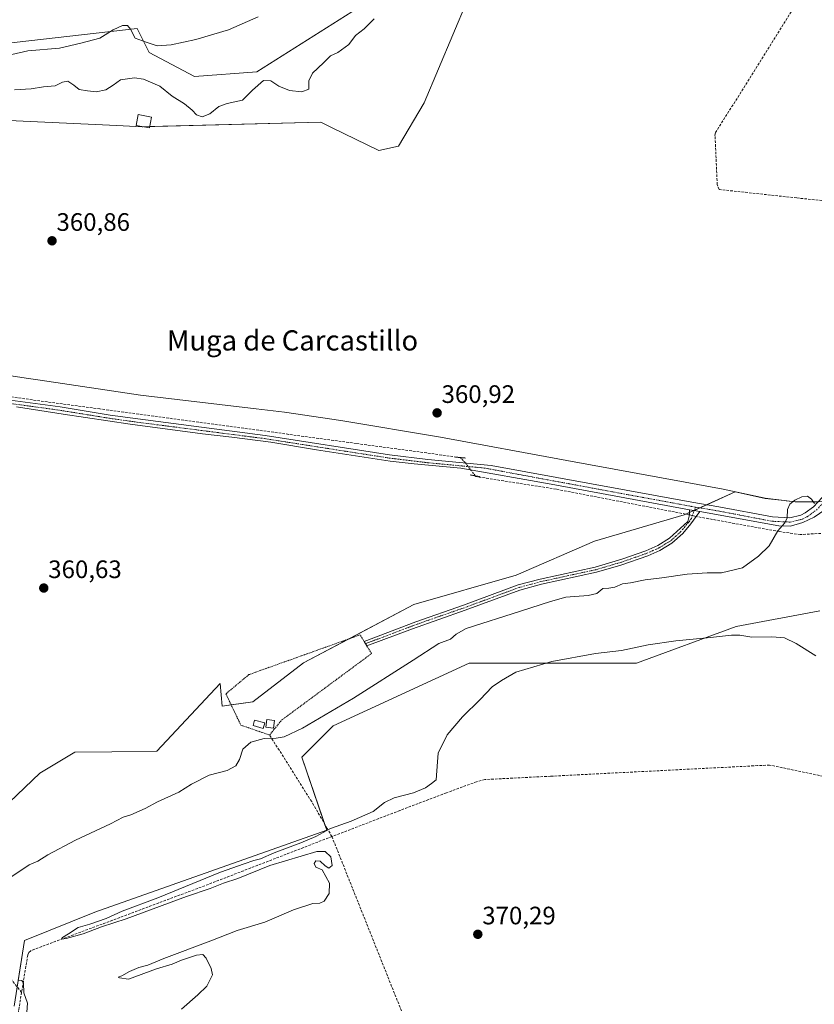
# Model space of a CAD drawing. Units: metres. Extents: x 628548 to 632027, y 4694916 to 4697294.
# Drawn here: x 629713 to 630028, y 4696133 to 4696524 of the extents above; entities that cross this region are included whole.
import ezdxf
from ezdxf.enums import TextEntityAlignment as Align

# ---------------------------------------------------------------- set-up
doc = ezdxf.new("R2010")
doc.units = ezdxf.units.M
doc.header["$MEASUREMENT"] = 0
for name, pattern in [('TRAZO_Y_PUNTO', [1, 0.5, -0.25, 0, -0.25]), ('TRAZOS', [0.75, 0.5, -0.25]), ('TRAZOS2', [0.375, 0.25, -0.125]), ('TRAZOSX2', [1.5, 1, -0.5])]:
    doc.linetypes.add(name, pattern=pattern)
for name, color, linetype, lineweight in [('Alambrada', 19, 'TRAZOS', 0), ('Camino', 19, 'Continuous', 0), ('Camino Cxs', 19, 'Continuous', 0), ('Camino eje', 39, 'TRAZO_Y_PUNTO', 13), ('Carátula', 7, 'Continuous', 5), ('Comarca', 2, 'Continuous', 13), ('Comarca CxS', 133, 'Continuous', 0), ('Corriente artificial lineal', 5, 'TRAZOSX2', 13), ('Corriente artificial lineal oculto', 135, 'TRAZO_Y_PUNTO', 13), ('Cultivos herbáceos CxS', 92, 'Continuous', 0), ('Curva de nivel normal', 36, 'Continuous', 0), ('Edificación', 1, 'Continuous', 13), ('Edificación Cxs', 1, 'Continuous', 13), ('Estanque', 2, 'Continuous', 0), ('Estanque Cxs', 2, 'Continuous', 0), ('Matorral', 135, 'Continuous', 0), ('Matorral CxS', 135, 'Continuous', 0), ('Municipio', 9, 'Continuous', 13), ('Municipio CxS', 142, 'Continuous', 0), ('Pista no pavimentada', 254, 'Continuous', 13), ('Pista no pavimentada Cxs', 254, 'Continuous', 0), ('Pista pavimentada eje', 135, 'TRAZO_Y_PUNTO', 0), ('Puente lineal', 2, 'TRAZOS2', 0), ('Punto de cota en terreno', 7, 'Continuous', 0), ('Rótulo de punto de cota en terreno', 19, 'Continuous', 0), ('Texto cartográfico', 19, 'Continuous', 0)]:
    doc.layers.add(name, color=color, linetype=linetype, lineweight=lineweight)
doc.styles.add('Arial', font='txt', dxfattribs={"height": 0.2})

# ---------------------------------------------------------------- blocks, each defined once
blk = doc.blocks.new('*U150')
at = {"layer": 'Cultivos herbáceos CxS', "color": 92, "linetype": 'Continuous', "lineweight": 0}
for points in [[(630029.25, 4696332.77, 364.98), (630020.66, 4696332.7, 365.17), (630016.18, 4696333.22, 363.56), (630008.66, 4696334.1, 363.08), (629996.81, 4696336.65, 363.08), (629996.8, 4696336.65, 363.08), (629976.57, 4696327.52, 363.21), (629941.05, 4696317.17, 362.27), (629909.99, 4696303.67, 362.21), (629869.4, 4696292.03, 362.15), (629825.68, 4696268.93, 362.75), (629805.61, 4696253.37, 362.79), (629793.46, 4696251.75, 362.06), (629792.65, 4696260.67, 361.56), (629767.52, 4696233.92, 361.67), (629749.63, 4696233.59, 361.46), (629735.02, 4696233.51, 361.45), (629721.09, 4696225.18, 361.44), (629709.08, 4696213.68, 361.46)], [(629847.41, 4696528.7, 357.59), (629807.17, 4696503.32, 357.22), (629782.52, 4696501.42, 357.18), (629764.51, 4696510.9, 355.9), (629759.77, 4696520.39, 354.37), (629700.38, 4696513.66, 352.19)], [(629680.14, 4696485.3, 360.1), (629751.67, 4696481.97, 361.25), (629761.66, 4696481.5, 361.18), (629832.59, 4696483.25, 360.87), (629837.01, 4696481.08, 360.9), (629855.51, 4696472.02, 361.19), (629863.3, 4696473.84, 361.3), (629873.52, 4696490.99, 361.3), (629896.28, 4696545.05, 361.19)]]:
    blk.add_polyline3d(points, dxfattribs=at)
blk = doc.blocks.new('*U180')
at = {"layer": 'Curva de nivel normal', "color": 36, "linetype": 'Continuous', "lineweight": 0}
blk.add_polyline3d([(629711.16, 4696496.11, 360), (629717.65, 4696496.45, 360), (629722.54, 4696497.34, 360), (629727.21, 4696497.75, 360), (629730.18, 4696499.15, 360), (629732.3, 4696499.49, 360), (629734.62, 4696498, 360), (629736.72, 4696496.31, 360), (629740.08, 4696495.78, 360), (629743.53, 4696495.36, 360), (629747.36, 4696496.16, 360), (629750.2, 4696497.93, 360), (629753.17, 4696500.04, 360), (629758.72, 4696500.87, 360), (629762.18, 4696500.34, 360), (629768.7, 4696497.58, 360), (629773.6, 4696493.64, 360), (629778.46, 4696490.57, 360), (629781.56, 4696488.12, 360), (629783.28, 4696486.19, 360), (629785.44, 4696485.37, 360), (629788.53, 4696486.63, 360), (629792.16, 4696489.5, 360), (629795.37, 4696490.68, 360), (629801.43, 4696491.98, 360), (629805.4, 4696496.02, 360), (629809.8, 4696499.82, 360), (629812.71, 4696499.72, 360), (629815.93, 4696497.6, 360), (629820.12, 4696495.82, 360), (629825.06, 4696495.39, 360), (629827.74, 4696496.44, 360), (629827.82, 4696499.71, 360), (629829.2, 4696502.7, 360), (629833.66, 4696506.78, 360), (629836.4, 4696509.61, 360), (629839.25, 4696510.97, 360), (629843.58, 4696514.1, 360), (629846.34, 4696517.7, 360), (629849.72, 4696520.36, 360), (629853.68, 4696524.3, 360)], dxfattribs=at)
blk = doc.blocks.new('5PATER')
at = {"layer": 'Carátula', "linetype": 'Continuous', "lineweight": 5}
h = blk.add_hatch(color=250, dxfattribs=at)
edge = h.paths.add_edge_path()
edge.add_ellipse((0, 0.01), major_axis=(-1.33, -1.34), ratio=0.999422, start_angle=0, end_angle=360)

msp = doc.modelspace()

# ---------------------------------------------------------------- linework, layer by layer
at = {"layer": 'Alambrada', "color": 19, "linetype": 'TRAZOS', "lineweight": 0}
msp.add_polyline3d([(629812.23, 4696240.25, 365.91), (629816.94, 4696246.13, 364.66), (629852.66, 4696272.58, 367.81), (629850.82, 4696275.58, 366.39), (629849.71, 4696277.42, 363.85), (629848.13, 4696279.99, 363.16), (629803.99, 4696264.21, 366.24), (629794.91, 4696256.6, 364.82), (629800.84, 4696244.19, 365.24), (629812.23, 4696240.25, 365.91)], dxfattribs=at)
at = {"layer": 'Camino', "color": 19, "linetype": 'Continuous', "lineweight": 0}
for points in [[(629849.71, 4696277.42, 362.95), (629870.22, 4696285.18, 362.78), (629889.11, 4696291.76, 362.73), (629910.81, 4696299.79, 362.57), (629919.51, 4696302.12, 362.61), (629941.34, 4696306.87, 362.78), (629951.9, 4696309.99, 363.16), (629961.42, 4696313.33, 362.99), (629966.16, 4696315.45, 363.16), (629970.8, 4696318.3, 363.44), (629973.69, 4696320.93, 363.24), (629978.09, 4696324.98, 363.46), (629978.51, 4696327, 363.34), (629978.72, 4696328.22, 363.27), (629978.7, 4696329.54, 363.23)], [(629982.8, 4696328.87, 363.4), (629981.34, 4696326.95, 363.5), (629979.19, 4696324.05, 363.59), (629976.04, 4696320.19, 363.62), (629971.7, 4696316.33, 363.67), (629966.96, 4696313.49, 363.64), (629962.12, 4696311.33, 363.32), (629951.46, 4696307.62, 363.56), (629941.86, 4696304.81, 363.18), (629920.01, 4696300.06, 363), (629911.46, 4696297.77, 362.95), (629889.83, 4696289.77, 363.24), (629868.83, 4696282.4, 363.31), (629850.83, 4696275.58, 363.03), (629849.71, 4696277.42, 362.95)], [(629982.8, 4696328.87, 363.4), (629980.6, 4696329.27, 363.33), (629978.7, 4696329.54, 363.23)]]:
    msp.add_polyline3d(points, dxfattribs=at)
at = {"layer": 'Camino Cxs', "color": 19, "linetype": 'Continuous', "lineweight": 0}
msp.add_polyline3d([(629982.8, 4696328.87, 363.4), (629981.34, 4696326.95, 363.5), (629979.19, 4696324.05, 363.59), (629976.04, 4696320.19, 363.62), (629971.7, 4696316.33, 363.67), (629966.96, 4696313.49, 363.64), (629962.12, 4696311.33, 363.32), (629951.46, 4696307.62, 363.56), (629941.86, 4696304.81, 363.18), (629920.01, 4696300.06, 363), (629911.46, 4696297.77, 362.95), (629889.83, 4696289.77, 363.24), (629868.83, 4696282.4, 363.31), (629850.83, 4696275.58, 363.03), (629849.71, 4696277.42, 362.95), (629870.22, 4696285.18, 362.78), (629889.11, 4696291.76, 362.73), (629910.81, 4696299.79, 362.57), (629919.51, 4696302.12, 362.61), (629941.34, 4696306.87, 362.78), (629951.9, 4696309.99, 363.16), (629961.42, 4696313.33, 362.99), (629966.16, 4696315.45, 363.16), (629970.8, 4696318.3, 363.44), (629973.69, 4696320.93, 363.24), (629978.09, 4696324.98, 363.46), (629978.51, 4696327, 363.34), (629978.72, 4696328.22, 363.27), (629978.7, 4696329.54, 363.23), (629980.6, 4696329.27, 363.33), (629982.8, 4696328.87, 363.4)], close=True, dxfattribs=at)
at = {"layer": 'Camino eje', "color": 39, "linetype": 'TRAZO_Y_PUNTO', "lineweight": 13}
msp.add_polyline3d([(629981.12, 4696330.64, 363.32), (629979.43, 4696326.16, 363.45), (629978.41, 4696324.7, 363.5), (629976.85, 4696322.86, 363.52), (629975.27, 4696320.93, 363.46), (629973.42, 4696319.25, 363.52), (629971.25, 4696317.32, 363.58), (629968.93, 4696315.89, 363.37), (629966.56, 4696314.47, 363.42), (629964.19, 4696313.41, 363.33), (629961.77, 4696312.33, 363.16), (629957.01, 4696310.66, 363.16), (629951.68, 4696308.81, 363.44), (629950.83, 4696308.56, 363.46), (629945.55, 4696307, 363.27), (629941.6, 4696305.84, 362.97), (629930.68, 4696303.47, 363.01), (629919.76, 4696301.09, 362.81), (629911.14, 4696298.78, 362.69), (629889.47, 4696290.77, 362.98), (629880.03, 4696287.48, 363.21), (629869.53, 4696283.79, 363.03), (629859.27, 4696279.91, 362.99), (629850.27, 4696276.5, 362.98)], dxfattribs=at)
at = {"layer": 'Comarca', "color": 2, "linetype": 'Continuous', "lineweight": 13}
for points in [[(629697.6, 4696384.56, 360.51), (629715.76, 4696381.82, 360.93), (629721.33, 4696380.98, 360.93), (629761.08, 4696374.99, 361), (629806.9, 4696369.64, 360.91), (629818.14, 4696368.33, 360.89), (629840.49, 4696365, 360.88), (629879.97, 4696358.34, 360.93), (629930.07, 4696349.12, 361.16), (629977.02, 4696340.5, 362.15), (629992.05, 4696337.74, 363.02), (630008.68, 4696334.16, 363.08), (630016.21, 4696333.28, 363.55), (630017.01, 4696333.19, 363.79)], [(629697.6, 4696384.56, 360.51), (629715.76, 4696381.82, 360.93), (629721.33, 4696380.98, 360.93), (629761.08, 4696374.99, 361), (629806.9, 4696369.64, 360.91), (629818.14, 4696368.33, 360.89), (629840.49, 4696365, 360.88), (629879.97, 4696358.34, 360.93), (629930.07, 4696349.12, 361.16), (629977.02, 4696340.5, 362.15), (629992.05, 4696337.74, 363.02), (630008.68, 4696334.16, 363.08), (630016.21, 4696333.28, 363.55), (630017.01, 4696333.19, 363.79)], [(630017.01, 4696333.19, 363.79), (630020.68, 4696332.76, 365.18), (630047.55, 4696332.95, 367.74)], [(630017.01, 4696333.19, 363.79), (630020.68, 4696332.76, 365.18), (630047.55, 4696332.95, 367.74)]]:
    msp.add_polyline3d(points, dxfattribs=at)
at = {"layer": 'Comarca CxS', "color": 133, "linetype": 'Continuous', "lineweight": 0}
for points in [[(629697.6, 4696384.56, 360.51), (629715.76, 4696381.82, 360.93), (629721.33, 4696380.98, 360.93), (629761.08, 4696374.99, 361), (629806.9, 4696369.64, 360.91), (629818.14, 4696368.33, 360.89), (629840.49, 4696365, 360.88), (629879.97, 4696358.34, 360.93), (629930.07, 4696349.12, 361.16), (629977.02, 4696340.5, 362.15), (629992.05, 4696337.74, 363.02), (630008.68, 4696334.16, 363.08), (630016.21, 4696333.28, 363.55), (630017.01, 4696333.19, 363.79), (630017.01, 4696333.19, 363.79), (630020.68, 4696332.76, 365.18), (630047.55, 4696332.95, 367.74)], [(630047.55, 4696332.95, 367.74), (630020.68, 4696332.76, 365.18), (630017.01, 4696333.19, 363.79), (630016.21, 4696333.28, 363.55), (630008.68, 4696334.16, 363.08), (629992.05, 4696337.74, 363.02), (629977.02, 4696340.5, 362.15), (629930.07, 4696349.12, 361.16), (629879.97, 4696358.34, 360.93), (629840.49, 4696365, 360.88), (629818.14, 4696368.33, 360.89), (629806.9, 4696369.64, 360.91), (629761.08, 4696374.99, 361), (629721.33, 4696380.98, 360.93), (629715.76, 4696381.82, 360.93), (629697.6, 4696384.56, 360.51)], [(629697.6, 4696384.56, 360.51), (629715.76, 4696381.82, 360.93), (629721.33, 4696380.98, 360.93), (629761.08, 4696374.99, 361), (629806.9, 4696369.64, 360.91), (629818.14, 4696368.33, 360.89), (629840.49, 4696365, 360.88), (629879.97, 4696358.34, 360.93), (629930.07, 4696349.12, 361.16), (629977.02, 4696340.5, 362.15), (629992.05, 4696337.74, 363.02), (630008.68, 4696334.16, 363.08), (630016.21, 4696333.28, 363.55), (630017.01, 4696333.19, 363.79), (630017.01, 4696333.19, 363.79), (630020.68, 4696332.76, 365.18), (630047.55, 4696332.95, 367.74)], [(630047.55, 4696332.95, 367.74), (630020.68, 4696332.76, 365.18), (630017.01, 4696333.19, 363.79), (630016.21, 4696333.28, 363.55), (630008.68, 4696334.16, 363.08), (629992.05, 4696337.74, 363.02), (629977.02, 4696340.5, 362.15), (629930.07, 4696349.12, 361.16), (629879.97, 4696358.34, 360.93), (629840.49, 4696365, 360.88), (629818.14, 4696368.33, 360.89), (629806.9, 4696369.64, 360.91), (629761.08, 4696374.99, 361), (629721.33, 4696380.98, 360.93), (629715.76, 4696381.82, 360.93), (629697.6, 4696384.56, 360.51)]]:
    msp.add_polyline3d(points, dxfattribs=at)
at = {"layer": 'Corriente artificial lineal', "color": 5, "linetype": 'TRAZOSX2', "lineweight": 13}
for points in [[(630103.23, 4696444.29, 364.72), (630102.06, 4696445.05, 364.29), (630092.41, 4696446.02, 363.36), (630066.25, 4696448.66, 362.83), (630058.43, 4696449.44, 362.25), (630049.12, 4696450.38, 362), (630021.2, 4696453.25, 361.75), (629990.51, 4696456.6, 361.82), (629989.68, 4696458.57, 362.03), (629988.81, 4696478.15, 361.53), (629989.06, 4696479.15, 361.54), (630033.03, 4696549.52, 361.41)], [(629887.9, 4696350.3, 361.45), (629846.56, 4696355.9, 361.34), (629744.94, 4696369.6, 360.94), (629704.81, 4696374.98, 360.97), (629694.07, 4696376.41, 360.69), (629684.75, 4696377.66, 360.61), (629666.28, 4696382.14, 360.49), (629631.12, 4696391.07, 352.44), (629625.51, 4696392.21, 351.99), (629623.6, 4696392.59, 351.79), (629617.11, 4696393.91, 351.39), (629575.55, 4696399.79, 350.89), (629552.9, 4696402.85, 350.57), (629529.18, 4696406.26, 350.24), (629475.76, 4696414.17, 349.55)], [(629978.61, 4696327.59, 363.31), (629925.8, 4696337.77, 362.18), (629893.99, 4696342.77, 361.4), (629893.77, 4696343.05, 361.42)], [(630072.23, 4696320.75, 371.59), (630066.7, 4696321.82, 371.03), (630053.26, 4696321.5, 369.29), (630022.63, 4696319.77, 365.55), (630014.35, 4696320.93, 364.96), (629981.34, 4696326.95, 363.5)], [(629836.93, 4696200.01, 370.12), (629835.06, 4696203.25, 369.88), (629828.91, 4696213.86, 369.64), (629812.24, 4696240.25, 364.42)], [(630101.85, 4696209.12, 371.94), (630085.97, 4696212.5, 371.6), (630010.46, 4696228.37, 371.46), (630005.64, 4696228.12, 371.4), (629923.58, 4696223.93, 371.1), (629897.61, 4696222.61, 370.57), (629894.31, 4696221.74, 370.53), (629882.3, 4696217.37, 370.37), (629863.89, 4696210.33, 370.45), (629836.93, 4696200.01, 370.12)], [(629836.93, 4696200.01, 370.12), (629786.55, 4696180.51, 369.97), (629717.51, 4696154.72, 369.77), (629716.82, 4696154.03, 369.88), (629716.34, 4696152.99, 369.93), (629713.91, 4696138.23, 369.93)], [(629836.93, 4696200.01, 370.12), (629845.81, 4696177.76, 370.26), (629866.62, 4696125.57, 370.13), (629871.89, 4696112.77, 370.11), (629874.79, 4696105.71, 370.06), (629884.01, 4696085.09, 369.98)], [(629713.91, 4696138.23, 369.93), (629680.8, 4696179.9, 362.4), (629671.79, 4696191.67, 360.6), (629652.44, 4696163.22, 358.55), (629643.89, 4696163.76, 357.61), (629634.07, 4696163.64, 354.6)], [(629713.91, 4696138.23, 369.93), (629712.72, 4696130.97, 369.98), (629712.06, 4696126.98, 369.99), (629712.26, 4696122.12, 369.98), (629716.97, 4696106.72, 370.09), (629718.46, 4696101.84, 370.01), (629729.91, 4696072.71, 369.74), (629748.75, 4696045.04, 369.75), (629761.09, 4696027.61, 369.65), (629790.93, 4695979.68, 369.05), (629804.01, 4695955.56, 368.8), (629806.18, 4695950.86, 368.92), (629809.6, 4695931.37, 367.96)]]:
    msp.add_polyline3d(points, dxfattribs=at)
at = {"layer": 'Corriente artificial lineal oculto', "color": 135, "linetype": 'TRAZO_Y_PUNTO', "lineweight": 13}
for points in [[(629887.9, 4696350.3, 361.45), (629889.86, 4696348.15, 361.64), (629891.94, 4696345.43, 361.51), (629893.77, 4696343.05, 361.42)], [(629981.34, 4696326.95, 363.5), (629978.61, 4696327.59, 363.31)]]:
    msp.add_polyline3d(points, dxfattribs=at)
at = {"layer": 'Cultivos herbáceos CxS', "color": 92, "linetype": 'Continuous', "lineweight": 0}
for points in [[(629761.98, 4696481.51, 361.19), (629764.77, 4696481.58, 361.21), (629832.59, 4696483.25, 360.87), (629837.01, 4696481.08, 360.9), (629855.51, 4696472.02, 361.19), (629863.3, 4696473.84, 361.3), (629873.52, 4696490.99, 361.3), (629896.28, 4696545.05, 361.19)], [(629847.41, 4696528.7, 357.59), (629807.17, 4696503.32, 357.22), (629782.52, 4696501.42, 357.18), (629764.51, 4696510.9, 355.9), (629759.77, 4696520.39, 354.37), (629700.38, 4696513.66, 352.19)], [(629680.14, 4696485.3, 360.1), (629751.67, 4696481.97, 361.25), (629761.66, 4696481.5, 361.18), (629761.98, 4696481.51, 361.19)], [(630029.25, 4696332.77, 364.98), (630020.66, 4696332.7, 365.17), (630016.18, 4696333.22, 363.56), (630008.66, 4696334.1, 363.08), (629996.81, 4696336.65, 363.08), (629996.8, 4696336.65, 363.08), (629985.61, 4696331.6, 363.31), (629982.83, 4696330.35, 363.35), (629980.64, 4696329.36, 363.32), (629980.48, 4696329.29, 363.32), (629978.71, 4696328.49, 363.25), (629977.29, 4696327.85, 363.22), (629976.57, 4696327.52, 363.21), (629941.05, 4696317.18, 362.27), (629909.99, 4696303.67, 362.21), (629869.4, 4696292.03, 362.15), (629843.46, 4696278.32, 362.45), (629825.68, 4696268.93, 362.75), (629805.61, 4696253.37, 362.79), (629797, 4696252.23, 362.72), (629793.45, 4696251.75, 362.06), (629792.64, 4696260.67, 361.56), (629767.52, 4696233.92, 361.67), (629749.63, 4696233.59, 361.46), (629735.02, 4696233.51, 361.45), (629721.09, 4696225.18, 361.44), (629709.08, 4696213.68, 361.46)], [(629710.98, 4696132.79, 369.95), (629715.03, 4696158.73, 369.21), (629742.96, 4696170.02, 369.61), (629834.88, 4696202.57, 369.93), (629824.96, 4696231.49, 366.67), (629837.41, 4696243.93, 365.74), (629891.35, 4696268.83, 367.9), (629922.46, 4696268.83, 369.97), (629957.73, 4696268.83, 370.73), (629997.14, 4696283.35, 369.33), (630030.33, 4696289.57, 368.76)], [(629712.17, 4696140.42, 369.94), (629715.03, 4696158.73, 369.21), (629742.96, 4696170.02, 369.61), (629834.88, 4696202.57, 369.93), (629834.05, 4696205, 369.85), (629824.96, 4696231.49, 366.67), (629837.41, 4696243.93, 365.74), (629891.35, 4696268.83, 367.9), (629922.46, 4696268.83, 369.97), (629957.73, 4696268.83, 370.73), (629997.14, 4696283.35, 369.33), (630030.33, 4696289.57, 368.76)]]:
    msp.add_polyline3d(points, dxfattribs=at)
at = {"layer": 'Curva de nivel normal', "color": 36, "linetype": 'Continuous', "lineweight": 0}
for points in [[(629709.99, 4696510.14, 355), (629716.36, 4696511.56, 355), (629728.94, 4696512.61, 355), (629737.46, 4696514.64, 355), (629744.89, 4696516.55, 355), (629750.18, 4696519.86, 355), (629753.94, 4696521.66, 355), (629755.95, 4696521.65, 355), (629757.11, 4696520.15, 355), (629758.97, 4696516.67, 355), (629763.36, 4696515.06, 355), (629767.63, 4696513.6, 355), (629773.18, 4696513.94, 355), (629783, 4696516.05, 355), (629796, 4696519.94, 355), (629807.66, 4696525.05, 355)], [(629710.04, 4696184.11, 365), (629716.96, 4696188.81, 365), (629720.37, 4696190.25, 365), (629724.37, 4696192.7, 365), (629735.3, 4696198.52, 365), (629749.17, 4696205.06, 365), (629754.2, 4696207.7, 365), (629757.21, 4696208.57, 365), (629762.88, 4696211.1, 365), (629767.79, 4696213.74, 365), (629776.3, 4696217.61, 365), (629781.24, 4696220.75, 365), (629788.33, 4696224.41, 365), (629795.47, 4696226.15, 365), (629798.9, 4696228, 365), (629800.36, 4696230.51, 365), (629801.68, 4696234.6, 365), (629804.83, 4696237.43, 365), (629810.14, 4696238.93, 365), (629814.78, 4696239.01, 365), (629818.03, 4696239.58, 365), (629825.24, 4696243.04, 365), (629845.48, 4696254.88, 365), (629869.21, 4696269.92, 365), (629879.38, 4696276.62, 365), (629883.91, 4696278.22, 365), (629886.24, 4696280.26, 365), (629890.2, 4696282.47, 365), (629911.69, 4696289.36, 365), (629923.62, 4696293.25, 365), (629929.67, 4696294.92, 365), (629938.56, 4696295.56, 365), (629941.91, 4696296.43, 365), (629944.29, 4696298.39, 365), (629946.67, 4696298.51, 365), (629949.16, 4696298.92, 365), (629952.15, 4696300.2, 365), (629955.3, 4696300.58, 365), (629961.07, 4696301.77, 365), (629967.69, 4696302.58, 365), (629977.72, 4696304.02, 365), (629985.67, 4696304.64, 365), (629991.34, 4696304.58, 365), (629999.67, 4696306.52, 365), (630006.01, 4696311.14, 365), (630010.23, 4696315.25, 365), (630013.67, 4696321.2, 365), (630016.52, 4696324.43, 365), (630017.46, 4696326.46, 365), (630017.58, 4696329.65, 365), (630018.52, 4696331.79, 365), (630020.5, 4696333.46, 365), (630023.2, 4696334.78, 365), (630025.47, 4696334.98, 365), (630027.13, 4696333.83, 365), (630028.27, 4696332.11, 365)], [(629777.33, 4696131.54, 370), (629783.83, 4696137.23, 370), (629787.33, 4696140.67, 370), (629789.66, 4696145.16, 370), (629789.07, 4696147.74, 370), (629787.09, 4696151.76, 370), (629785.71, 4696153.29, 370), (629783.24, 4696153, 370), (629777.33, 4696150.99, 370), (629773.66, 4696149.46, 370), (629767.33, 4696147.54, 370), (629756.32, 4696143.42, 370), (629752.67, 4696143.93, 370), (629752.24, 4696144.22, 370), (629753.65, 4696144.8, 370), (629756.66, 4696146.46, 370), (629760.33, 4696148.04, 370), (629764, 4696148.99, 370), (629770.33, 4696151.59, 370), (629789, 4696158.72, 370), (629799.33, 4696162.72, 370), (629810.33, 4696166, 370), (629821.66, 4696170.94, 370), (629829.33, 4696173.5, 370), (629832.21, 4696173.61, 370), (629833.85, 4696174.43, 370), (629835.88, 4696177.43, 370), (629836, 4696181.53, 370), (629834.54, 4696184.22, 370), (629833.11, 4696186.79, 370), (629830.57, 4696187.92, 370), (629829.94, 4696189.37, 370), (629830.58, 4696190.4, 370), (629832.33, 4696190.31, 370), (629834.2, 4696188.36, 370), (629835.7, 4696187.51, 370), (629837.08, 4696188.55, 370), (629836.56, 4696192.01, 370), (629834.29, 4696194.09, 370), (629830.99, 4696194.03, 370), (629812.39, 4696188.49, 370), (629799.66, 4696183.35, 370), (629794, 4696181.58, 370), (629788.66, 4696179.36, 370), (629779.33, 4696176.24, 370), (629755.32, 4696167.43, 370), (629745.65, 4696164.2, 370), (629738.32, 4696161.39, 370), (629731.53, 4696159.58, 370), (629729.73, 4696159.37, 370), (629730.18, 4696160.04, 370), (629732.57, 4696161.42, 370), (629736.32, 4696163.9, 370), (629740.91, 4696165.24, 370), (629747.38, 4696167.55, 370), (629753.77, 4696170.46, 370), (629767.9, 4696175.72, 370), (629792.74, 4696185.86, 370), (629802.18, 4696189.2, 370), (629806, 4696190.51, 370), (629808.66, 4696191.23, 370), (629814, 4696193.54, 370), (629824.66, 4696197.47, 370), (629830.58, 4696200.06, 370), (629836.33, 4696203.26, 370), (629844.58, 4696206.12, 370), (629853.29, 4696209.98, 370), (629857.82, 4696213.55, 370), (629861.62, 4696215.4, 370), (629869.33, 4696217.4, 370), (629874, 4696219.36, 370), (629876.41, 4696221.01, 370), (629878.32, 4696222.54, 370), (629878.53, 4696226.01, 370), (629878.8, 4696229.68, 370), (629879.12, 4696233.11, 370), (629882.66, 4696240.32, 370), (629888.66, 4696247.54, 370), (629895.72, 4696254.33, 370), (629900.53, 4696259.39, 370), (629904.17, 4696261.91, 370), (629909.81, 4696265.14, 370), (629924.12, 4696269.45, 370), (629941.42, 4696272.54, 370), (629951.8, 4696273.83, 370), (629962.26, 4696275.99, 370), (629973.34, 4696277.67, 370), (629987.02, 4696278.88, 370), (629995.39, 4696279.87, 370), (629998.72, 4696279.84, 370), (630003.35, 4696279.07, 370), (630011.34, 4696279.27, 370), (630016.34, 4696278.78, 370), (630020.96, 4696276.59, 370), (630028.83, 4696271.66, 370)], [(629712.36, 4696143.03, 370), (629714.06, 4696142.92, 370), (629714.62, 4696141.82, 370), (629714.81, 4696138.08, 370), (629716.3, 4696134, 370), (629715.93, 4696130.33, 370), (629713.98, 4696128, 370), (629713.11, 4696126, 370)]]:
    msp.add_polyline3d(points, dxfattribs=at)
at = {"layer": 'Edificación', "color": 1, "linetype": 'Continuous', "lineweight": 13}
for points in [[(629765.46, 4696485.28, 365.53), (629764.67, 4696481.01, 365.62), (629759.28, 4696482.01, 362.08), (629760.07, 4696486.28, 363.71), (629765.46, 4696485.28, 365.53)], [(629814.14, 4696246.05, 365.78), (629813.78, 4696243.01, 364.96), (629810.71, 4696243.37, 365.24), (629811.07, 4696246.42, 365.78), (629814.14, 4696246.05, 365.78)]]:
    msp.add_polyline3d(points, dxfattribs=at)
at = {"layer": 'Edificación Cxs', "color": 1, "linetype": 'Continuous', "lineweight": 13}
for points in [[(629765.46, 4696485.28, 365.53), (629764.67, 4696481.01, 365.62), (629759.28, 4696482.01, 362.08), (629760.07, 4696486.28, 363.71), (629765.46, 4696485.28, 365.53)], [(629814.14, 4696246.05, 365.78), (629813.78, 4696243.01, 364.96), (629810.71, 4696243.37, 365.24), (629811.07, 4696246.42, 365.78), (629814.14, 4696246.05, 365.78)]]:
    msp.add_polyline3d(points, close=True, dxfattribs=at)
at = {"layer": 'Estanque', "color": 2, "linetype": 'Continuous', "lineweight": 0}
msp.add_polyline3d([(629810.33, 4696245.06, 363.23), (629809.73, 4696242.9, 363.59), (629805.72, 4696244, 363.59), (629806.31, 4696246.17, 363.23), (629810.33, 4696245.06, 363.23)], dxfattribs=at)
at = {"layer": 'Estanque Cxs', "color": 2, "linetype": 'Continuous', "lineweight": 0}
msp.add_polyline3d([(629810.33, 4696245.06, 363.23), (629809.73, 4696242.9, 363.59), (629805.72, 4696244, 363.59), (629806.31, 4696246.17, 363.23), (629810.33, 4696245.06, 363.23)], close=True, dxfattribs=at)
at = {"layer": 'Matorral', "color": 135, "linetype": 'Continuous', "lineweight": 0}
for points in [[(629761.98, 4696481.51, 361.19), (629764.77, 4696481.58, 361.21), (629832.59, 4696483.25, 360.87), (629837.01, 4696481.08, 360.9), (629855.51, 4696472.02, 361.19), (629863.3, 4696473.84, 361.3), (629873.52, 4696490.99, 361.3), (629896.28, 4696545.05, 361.19)], [(629847.41, 4696528.7, 357.59), (629807.17, 4696503.32, 357.22), (629782.52, 4696501.42, 357.18), (629764.51, 4696510.9, 355.9), (629759.77, 4696520.39, 354.37), (629700.38, 4696513.66, 352.19)], [(629680.14, 4696485.3, 360.1), (629751.67, 4696481.97, 361.25), (629761.66, 4696481.5, 361.18), (629761.98, 4696481.51, 361.19)], [(630029.25, 4696332.77, 364.98), (630020.66, 4696332.7, 365.17), (630016.18, 4696333.22, 363.56), (630008.66, 4696334.1, 363.08), (629996.81, 4696336.65, 363.08), (629996.8, 4696336.65, 363.08), (629985.61, 4696331.6, 363.31), (629982.83, 4696330.35, 363.35), (629980.64, 4696329.36, 363.32), (629980.48, 4696329.29, 363.32), (629978.71, 4696328.49, 363.25), (629977.29, 4696327.85, 363.22), (629976.57, 4696327.52, 363.21), (629941.05, 4696317.18, 362.27), (629909.99, 4696303.67, 362.21), (629869.4, 4696292.03, 362.15), (629843.46, 4696278.32, 362.45), (629825.68, 4696268.93, 362.75), (629805.61, 4696253.37, 362.79), (629797, 4696252.23, 362.72), (629793.45, 4696251.75, 362.06), (629792.64, 4696260.67, 361.56), (629767.52, 4696233.92, 361.67), (629749.63, 4696233.59, 361.46), (629735.02, 4696233.51, 361.45), (629721.09, 4696225.18, 361.44), (629709.08, 4696213.68, 361.46)], [(629712.17, 4696140.42, 369.94), (629715.03, 4696158.73, 369.21), (629742.96, 4696170.02, 369.61), (629834.88, 4696202.57, 369.93), (629834.05, 4696205, 369.85), (629824.96, 4696231.49, 366.67), (629837.41, 4696243.93, 365.74), (629891.35, 4696268.83, 367.9), (629922.46, 4696268.83, 369.97), (629957.73, 4696268.83, 370.73), (629997.14, 4696283.35, 369.33), (630030.33, 4696289.57, 368.76)]]:
    msp.add_polyline3d(points, dxfattribs=at)
at = {"layer": 'Matorral CxS', "color": 135, "linetype": 'Continuous', "lineweight": 0}
for points in [[(629896.28, 4696545.05, 361.19), (629873.52, 4696490.99, 361.3), (629863.3, 4696473.84, 361.3), (629855.51, 4696472.02, 361.19), (629837.01, 4696481.08, 360.9), (629832.59, 4696483.25, 360.87), (629761.66, 4696481.5, 361.18), (629751.67, 4696481.97, 361.25), (629680.14, 4696485.3, 360.1)], [(629700.38, 4696513.66, 352.19), (629759.77, 4696520.39, 354.37), (629764.51, 4696510.9, 355.9), (629782.52, 4696501.42, 357.18), (629807.17, 4696503.32, 357.22), (629847.41, 4696528.7, 357.59)], [(629709.08, 4696213.68, 361.46), (629721.09, 4696225.18, 361.44), (629735.02, 4696233.51, 361.45), (629749.63, 4696233.59, 361.46), (629767.52, 4696233.92, 361.67), (629792.65, 4696260.67, 361.56), (629793.46, 4696251.75, 362.06), (629805.61, 4696253.37, 362.79), (629825.68, 4696268.93, 362.75), (629869.4, 4696292.03, 362.15), (629909.99, 4696303.67, 362.21), (629941.05, 4696317.17, 362.27), (629976.57, 4696327.52, 363.21), (629996.8, 4696336.65, 363.08), (629996.81, 4696336.65, 363.08), (630008.66, 4696334.1, 363.08), (630016.18, 4696333.22, 363.56), (630020.66, 4696332.7, 365.17), (630029.25, 4696332.77, 364.98)], [(630030.33, 4696289.57, 368.76), (629997.14, 4696283.35, 369.33), (629957.73, 4696268.83, 370.73), (629922.46, 4696268.83, 369.97), (629891.35, 4696268.83, 367.9), (629837.41, 4696243.93, 365.74), (629824.96, 4696231.49, 366.67), (629834.88, 4696202.57, 369.93), (629742.96, 4696170.02, 369.61), (629715.03, 4696158.73, 369.21), (629710.98, 4696132.79, 369.95)]]:
    msp.add_polyline3d(points, dxfattribs=at)
at = {"layer": 'Municipio', "color": 9, "linetype": 'Continuous', "lineweight": 13}
for points in [[(629697.6, 4696384.56, 360.51), (629715.76, 4696381.82, 360.93), (629721.33, 4696380.98, 360.93), (629761.08, 4696374.99, 361), (629806.9, 4696369.64, 360.91), (629818.14, 4696368.33, 360.89), (629840.49, 4696365, 360.88), (629879.97, 4696358.34, 360.93), (629930.07, 4696349.12, 361.16), (629977.02, 4696340.5, 362.15), (629992.05, 4696337.74, 363.02), (630008.68, 4696334.16, 363.08), (630016.21, 4696333.28, 363.55), (630017.01, 4696333.19, 363.79)], [(629697.6, 4696384.56, 360.51), (629715.76, 4696381.82, 360.93), (629721.33, 4696380.98, 360.93), (629761.08, 4696374.99, 361), (629806.9, 4696369.64, 360.91), (629818.14, 4696368.33, 360.89), (629840.49, 4696365, 360.88), (629879.97, 4696358.34, 360.93), (629930.07, 4696349.12, 361.16), (629977.02, 4696340.5, 362.15), (629992.05, 4696337.74, 363.02), (630008.68, 4696334.16, 363.08), (630016.21, 4696333.28, 363.55), (630017.01, 4696333.19, 363.79)], [(630017.01, 4696333.19, 363.79), (630020.68, 4696332.76, 365.18), (630047.55, 4696332.95, 367.74)], [(630017.01, 4696333.19, 363.79), (630020.68, 4696332.76, 365.18), (630047.55, 4696332.95, 367.74)]]:
    msp.add_polyline3d(points, dxfattribs=at)
at = {"layer": 'Municipio CxS', "color": 142, "linetype": 'Continuous', "lineweight": 0}
for points in [[(629697.6, 4696384.56, 360.51), (629715.76, 4696381.82, 360.93), (629721.33, 4696380.98, 360.93), (629761.08, 4696374.99, 361), (629806.9, 4696369.64, 360.91), (629818.14, 4696368.33, 360.89), (629840.49, 4696365, 360.88), (629879.97, 4696358.34, 360.93), (629930.07, 4696349.12, 361.16), (629977.02, 4696340.5, 362.15), (629992.05, 4696337.74, 363.02), (630008.68, 4696334.16, 363.08), (630016.21, 4696333.28, 363.55), (630017.01, 4696333.19, 363.79), (630020.68, 4696332.76, 365.18), (630047.55, 4696332.95, 367.74)], [(630047.55, 4696332.95, 367.74), (630020.68, 4696332.76, 365.18), (630017.01, 4696333.19, 363.79), (630016.21, 4696333.28, 363.55), (630008.68, 4696334.16, 363.08), (629992.05, 4696337.74, 363.02), (629977.02, 4696340.5, 362.15), (629930.07, 4696349.12, 361.16), (629879.97, 4696358.34, 360.93), (629840.49, 4696365, 360.88), (629818.14, 4696368.33, 360.89), (629806.9, 4696369.64, 360.91), (629761.08, 4696374.99, 361), (629721.33, 4696380.98, 360.93), (629715.76, 4696381.82, 360.93), (629697.6, 4696384.56, 360.51)], [(629697.6, 4696384.56, 360.51), (629715.76, 4696381.82, 360.93), (629721.33, 4696380.98, 360.93), (629761.08, 4696374.99, 361), (629806.9, 4696369.64, 360.91), (629818.14, 4696368.33, 360.89), (629840.49, 4696365, 360.88), (629879.97, 4696358.34, 360.93), (629930.07, 4696349.12, 361.16), (629977.02, 4696340.5, 362.15), (629992.05, 4696337.74, 363.02), (630008.68, 4696334.16, 363.08), (630016.21, 4696333.28, 363.55), (630017.01, 4696333.19, 363.79), (630020.68, 4696332.76, 365.18), (630047.55, 4696332.95, 367.74)], [(630047.55, 4696332.95, 367.74), (630020.68, 4696332.76, 365.18), (630017.01, 4696333.19, 363.79), (630016.21, 4696333.28, 363.55), (630008.68, 4696334.16, 363.08), (629992.05, 4696337.74, 363.02), (629977.02, 4696340.5, 362.15), (629930.07, 4696349.12, 361.16), (629879.97, 4696358.34, 360.93), (629840.49, 4696365, 360.88), (629818.14, 4696368.33, 360.89), (629806.9, 4696369.64, 360.91), (629761.08, 4696374.99, 361), (629721.33, 4696380.98, 360.93), (629715.76, 4696381.82, 360.93), (629697.6, 4696384.56, 360.51)]]:
    msp.add_polyline3d(points, dxfattribs=at)
at = {"layer": 'Pista no pavimentada', "color": 254, "linetype": 'Continuous', "lineweight": 13}
for points in [[(630155.47, 4696506.6, 367.67), (630153.91, 4696507.03, 367.48), (630152.67, 4696506.88, 367.37), (630148.95, 4696502.59, 367.11), (630142.44, 4696493.72, 366.75), (630134.95, 4696481.86, 366.7), (630114.21, 4696447.66, 366.25), (630103.03, 4696430.38, 365.75), (630091.85, 4696413.82, 365.03), (630080.82, 4696399.12, 364.01), (630077.6, 4696395.3, 363.93), (630071.94, 4696389.77, 363.52), (630068.72, 4696385.34, 363.46), (630058.01, 4696366.57, 364.44), (630039.02, 4696337.08, 365.08), (630035.95, 4696333.08, 365.07), (630032.3, 4696329.59, 365.44), (630028.15, 4696326.71, 365.41), (630023.61, 4696324.51, 365.3), (630018.78, 4696323.03, 365.08), (630014.1, 4696323.19, 364.86), (629982.8, 4696328.87, 363.4)], [(629705.37, 4696373.61, 361.03), (629729.23, 4696370.35, 360.95), (629748.97, 4696367.15, 360.9), (629759.96, 4696365.61, 360.93), (629810.43, 4696359.1, 361.16), (629859.81, 4696351.4, 361.22), (629875.02, 4696349.55, 361.33), (629900.11, 4696347.18, 361.43), (629979.66, 4696332.61, 363.21), (629990.37, 4696330.8, 363.43), (630011.64, 4696326.73, 364.38), (630018.45, 4696326.42, 364.99), (630022.85, 4696327.48, 365.3), (630024.6, 4696328.36, 365.2), (630027.91, 4696330.77, 365.07), (630031.31, 4696334.43, 364.86)], [(629978.7, 4696329.54, 363.23), (629923.85, 4696339.7, 362.01), (629888.09, 4696346.12, 361.41), (629869.61, 4696347.76, 361.32), (629859.98, 4696348.82, 361.17), (629846.33, 4696351.04, 361.19), (629830.88, 4696353.37, 361.12), (629812.78, 4696356.44, 361.15), (629797.22, 4696358.35, 361.02), (629785.58, 4696359.72, 360.83), (629757.01, 4696363.53, 360.84), (629730.34, 4696367.45, 360.87), (629714.46, 4696369.99, 360.92), (629711.92, 4696370.43, 360.89)], [(629982.8, 4696328.87, 363.4), (629980.6, 4696329.27, 363.33), (629978.7, 4696329.54, 363.23)]]:
    msp.add_polyline3d(points, dxfattribs=at)
at = {"layer": 'Pista no pavimentada Cxs', "color": 254, "linetype": 'Continuous', "lineweight": 0}
for points in [[(629705.37, 4696373.61, 361.03), (629729.23, 4696370.35, 360.95), (629748.97, 4696367.15, 360.9), (629759.96, 4696365.61, 360.93), (629810.43, 4696359.1, 361.16), (629859.81, 4696351.4, 361.22), (629875.02, 4696349.55, 361.33), (629900.11, 4696347.18, 361.43), (629979.66, 4696332.61, 363.21), (629990.37, 4696330.8, 363.43), (630011.64, 4696326.73, 364.38), (630018.45, 4696326.42, 364.99), (630022.85, 4696327.48, 365.3), (630024.6, 4696328.36, 365.2), (630027.91, 4696330.77, 365.07), (630031.31, 4696334.43, 364.86)], [(630032.3, 4696329.59, 365.44), (630028.15, 4696326.71, 365.41), (630023.61, 4696324.51, 365.3), (630018.78, 4696323.03, 365.08), (630014.1, 4696323.19, 364.86), (629982.8, 4696328.87, 363.4), (629980.6, 4696329.27, 363.33), (629978.7, 4696329.54, 363.23), (629923.85, 4696339.7, 362.01), (629888.09, 4696346.12, 361.41), (629869.61, 4696347.76, 361.32), (629859.98, 4696348.82, 361.17), (629846.33, 4696351.04, 361.19), (629830.88, 4696353.37, 361.12), (629812.78, 4696356.44, 361.15), (629797.22, 4696358.35, 361.02), (629785.58, 4696359.72, 360.83), (629757.01, 4696363.53, 360.84), (629730.34, 4696367.45, 360.87), (629714.46, 4696369.99, 360.92), (629711.92, 4696370.43, 360.89)]]:
    msp.add_polyline3d(points, dxfattribs=at)
at = {"layer": 'Pista pavimentada eje', "color": 135, "linetype": 'TRAZO_Y_PUNTO', "lineweight": 0}
for points in [[(629981.12, 4696330.64, 363.32), (629990.07, 4696329.13, 363.56), (630011.44, 4696325.04, 364.53), (630018.61, 4696324.71, 365.03), (630023.44, 4696325.87, 365.29), (630025.49, 4696326.9, 365.24), (630029.04, 4696329.49, 365.21), (630032.62, 4696333.34, 364.94), (630038.91, 4696341.76, 364.54), (630045.03, 4696349.77, 364.3), (630055.7, 4696367.91, 364), (630066.48, 4696386.8, 363.41), (630069.91, 4696391.51, 363.49), (630075.64, 4696397.11, 363.64), (630078.94, 4696401.04, 363.86), (630086.8, 4696411.3, 364.42), (630109.28, 4696444.89, 365.9), (630140.22, 4696495.21, 366.4), (630146.87, 4696504.26, 366.8), (630150.74, 4696508.73, 367.08), (630155.03, 4696512.62, 367.35), (630158.8, 4696513.77, 367.49)], [(629709.44, 4696371.74, 360.93), (629729.04, 4696369.06, 360.95), (629748.78, 4696365.86, 360.84), (629759.79, 4696364.32, 360.88), (629810.25, 4696357.81, 361.18), (629859.63, 4696350.11, 361.2), (629874.88, 4696348.26, 361.38), (629897.39, 4696346.13, 361.51), (629979.37, 4696330.94, 363.24), (629981.12, 4696330.64, 363.32)]]:
    msp.add_polyline3d(points, dxfattribs=at)
at = {"layer": 'Puente lineal', "color": 2, "linetype": 'TRAZOS2', "lineweight": 0}
for points in [[(629885.91, 4696350.49, 361.56), (629889.89, 4696350.11, 361.83)], [(629895.74, 4696342.7, 361.42), (629891.8, 4696343.41, 361.44)]]:
    msp.add_polyline3d(points, dxfattribs=at)

# ---------------------------------------------------------------- block references
at = {"layer": 'Cultivos herbáceos CxS', "color": 92, "linetype": 'Continuous', "lineweight": 0}
msp.add_blockref('*U150', (0, 0), dxfattribs=at)
at = {"layer": 'Curva de nivel normal', "color": 36, "linetype": 'Continuous', "lineweight": 0}
msp.add_blockref('*U180', (0, 0), dxfattribs=at)
at = {"layer": 'Punto de cota en terreno', "linetype": 'Continuous', "lineweight": 0}
for p in [(629725.97, 4696436.25, 360.86), (629878.64, 4696368.01, 360.92), (629722.7, 4696298.55, 360.63), (629894.77, 4696161.24, 370.29)]:
    msp.add_blockref('5PATER', p, dxfattribs=at)

# ---------------------------------------------------------------- texts
at = {"layer": 'Rótulo de punto de cota en terreno', "color": 19, "linetype": 'Continuous', "lineweight": 0, "style": 'Arial'}
for s, p in [('360,86', (629727.73, 4696438.01)), ('360,92', (629880.4, 4696369.77)), ('360,63', (629724.46, 4696300.31)), ('370,29', (629896.53, 4696163))]:
    msp.add_text(s, height=7, dxfattribs=at).set_placement(p, align=Align.BOTTOM_LEFT)
at = {"layer": 'Texto cartográfico', "color": 19, "linetype": 'Continuous', "lineweight": 0, "style": 'Arial'}
msp.add_text('Muga de Carcastillo', height=8, dxfattribs=at).set_placement((629821.34, 4696396.75), align=Align.MIDDLE_CENTER)

doc.saveas('drawing.dxf')
